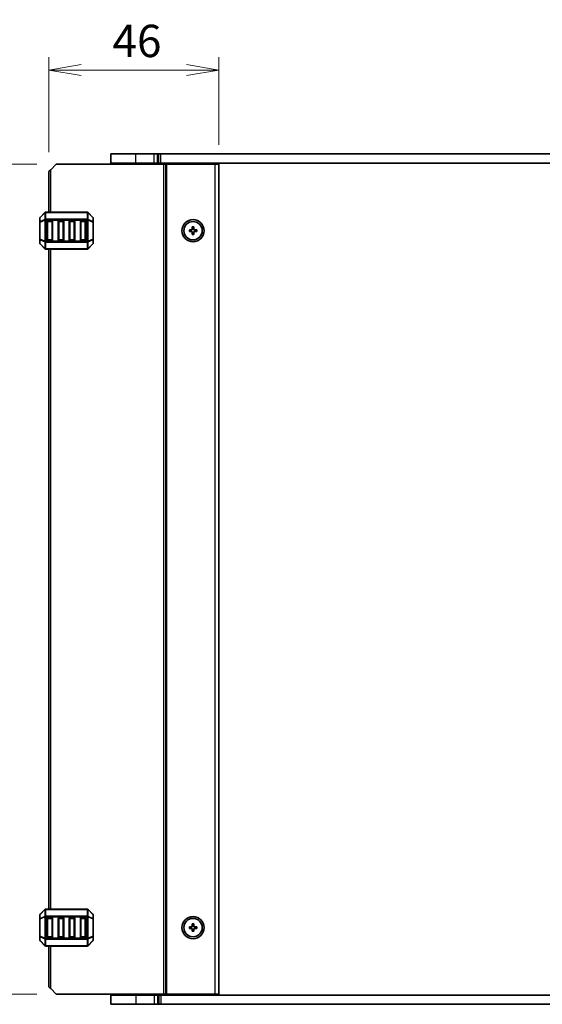
# Model space of a CAD drawing. Units: millimetres. Extents: x 0 to 5917, y 0 to 984.
# Drawn here: x 2014 to 2155, y 545 to 812 of the extents above; entities that cross this region are included whole.
import ezdxf

# ---------------------------------------------------------------- set-up
doc = ezdxf.new("R2010")
doc.units = ezdxf.units.MM
for name, color, linetype, lineweight in [('Dimension (ISO)', 7, 'Continuous', 18), ('Dimension (ISO) @ 1', 7, 'Continuous', 18), ('Visible (ISO)', 7, 'Continuous', 35), ('Visible Narrow (ISO)', 7, 'Continuous', 25)]:
    doc.layers.add(name, color=color, linetype=linetype, lineweight=lineweight)
doc.styles.add('Note Text (TK)', font='MS PGothic.ttf')
doc.dimstyles.new('Default - Method 1b (TK)', dxfattribs={"dimscale": 2.5, "dimtxt": 2.5, "dimasz": 2.5, "dimexe": 1, "dimexo": 1.5, "dimgap": 1, "dimtad": 1, "dimrnd": 1e-08, "dimdsep": 46, "dimtxsty": 'Note Text (TK)', "dimblk": 'OPEN', "dimcen": 0.09, "dimdle": 5, "dimclrd": 100, "dimclre": 100, "dimclrt": 7, "dimadec": 1, "dimazin": 1, "dimtfac": 1, "dimtmove": 0, "dimatfit": 3, "dimldrblk": 'OPEN', "dimfxl": 1, "dimtolj": 1, "dimlwd": -1, "dimlwe": -1, "dimarcsym": 0})

# ---------------------------------------------------------------- blocks, each defined once
blk = doc.blocks.new('_Open')
at = {"color": 0, "linetype": 'ByBlock', "lineweight": -2}
for p, q in [((-1, 0.167), (0, 0)), ((-1, -0.167), (0, 0)), ((0, 0), (-1, 0))]:
    blk.add_line(p, q, dxfattribs=at)
blk = doc.blocks.new('*D51')
at = {"layer": 'Defpoints', "color": 0}
for p in [(2021.48, 798.04), (2067.48, 772.59), (2021.48, 770.59)]:
    blk.add_point(p, dxfattribs=at)
at = {"layer": 'Dimension (ISO)', "color": 100}
for p, q in [((2021.48, 775.84), (2021.48, 801.54)), ((2067.48, 777.84), (2067.48, 801.54)), ((2058.73, 798.04), (2030.23, 798.04))]:
    blk.add_line(p, q, dxfattribs=at)
at = {"layer": 'Dimension (ISO)', "color": 100, "xscale": 8.75, "yscale": 8.75, "zscale": 8.75, "rotation": 180}
blk.add_blockref('_Open', (2021.48, 798.04), dxfattribs=at)
at = {"layer": 'Dimension (ISO)', "color": 100, "xscale": 8.75, "yscale": 8.75, "zscale": 8.75}
blk.add_blockref('_Open', (2067.48, 798.04), dxfattribs=at)
at = {"layer": 'Dimension (ISO)', "color": 7, "insert": (2038.68, 805.92), "char_height": 8.75, "attachment_point": 4, "style": 'Note Text (TK)'}
blk.add_mtext('\\A1;46', dxfattribs=at)
blk = doc.blocks.new('*D52')
at = {"layer": 'Defpoints', "color": 0}
for p in [(1995.23, 772.59), (2023.48, 772.59), (2023.48, 548.09)]:
    blk.add_point(p, dxfattribs=at)
at = {"layer": 'Dimension (ISO)', "color": 100}
for p, q in [((2018.23, 772.59), (1991.73, 772.59)), ((1995.23, 556.84), (1995.23, 763.84)), ((2018.23, 548.09), (1991.73, 548.09))]:
    blk.add_line(p, q, dxfattribs=at)
at = {"layer": 'Dimension (ISO)', "color": 100, "xscale": 8.75, "yscale": 8.75, "zscale": 8.75}
for p, rotation in [((1995.23, 772.59), 90), ((1995.23, 548.09), 270)]:
    blk.add_blockref('_Open', p, dxfattribs=dict(at, rotation=rotation))
at = {"layer": 'Dimension (ISO)', "color": 7, "insert": (1987.35, 646.96), "char_height": 8.75, "attachment_point": 4, "rotation": 90, "style": 'Note Text (TK)'}
blk.add_mtext('\\A1;224.5', dxfattribs=at)

msp = doc.modelspace()

# ---------------------------------------------------------------- linework, layer by layer
at = {"layer": 'Visible (ISO)'}
for p, q in [((2044.9751, 775.3384), (2038.2251, 775.3384)), ((2038.2251, 772.8384), (2038.2251, 775.3384)), ((2044.9751, 775.3384), (2049.9573, 775.3384)), ((2050.8412, 775.3384), (2049.9573, 775.3384)), ((2050.8412, 775.3384), (2051.2554, 775.3384)), ((2051.2554, 775.3384), (2051.7858, 775.3384)), ((2051.7858, 775.3384), (2211.1645, 775.3384)), ((2023.4751, 772.5884), (2021.9751, 771.0884)), ((2023.4751, 772.5884), (2052.5751, 772.5884)), ((2044.9751, 772.8384), (2038.2251, 772.8384)), ((2038.9751, 772.8384), (2038.9751, 772.5884)), ((2044.9751, 772.8384), (2049.9573, 772.8384)), ((2050.8412, 772.8384), (2049.9573, 772.8384)), ((2050.4751, 772.8384), (2050.4751, 772.5884)), ((2050.8412, 772.8384), (2051.2554, 772.8384)), ((2051.2554, 772.8384), (2051.7858, 772.8384)), ((2051.7858, 772.8384), (2211.1645, 772.8384)), ((2053.0751, 772.5884), (2052.5751, 772.5884)), ((2053.0751, 772.5884), (2053.3751, 772.5884)), ((2053.0751, 548.0884), (2053.0751, 772.5884)), ((2053.3751, 772.5884), (2066.4751, 772.5884)), ((2058.7751, 772.8384), (2058.7751, 772.5884)), ((2062.1751, 772.8384), (2062.1751, 772.5884)), ((2067.4751, 772.5884), (2066.4751, 772.5884)), ((2067.4751, 548.0884), (2067.4751, 772.5884)), ((2021.4751, 770.5884), (2021.9751, 771.0884)), ((2021.4751, 759.5884), (2021.4751, 770.5884)), ((2020.3872, 759.5005), (2019.063, 758.1763)), ((2031.8509, 759.5884), (2020.5994, 759.5884)), ((2033.3872, 758.1763), (2032.063, 759.5005)), ((2018.9751, 757.9642), (2018.9751, 756.9156)), ((2018.9751, 756.9156), (2018.9751, 752.2612)), ((2020.9751, 752.0884), (2020.9751, 757.0884)), ((2021.2251, 757.3384), (2022.2251, 757.3384)), ((2022.4751, 757.0884), (2022.4751, 752.0884)), ((2023.9751, 752.0884), (2023.9751, 757.0884)), ((2024.2251, 757.3384), (2025.2251, 757.3384)), ((2025.4751, 757.0884), (2025.4751, 752.0884)), ((2026.9751, 752.0884), (2026.9751, 757.0884)), ((2027.2251, 757.3384), (2028.2251, 757.3384)), ((2028.4751, 757.0884), (2028.4751, 752.0884)), ((2029.9751, 752.0884), (2029.9751, 757.0884)), ((2030.2251, 757.3384), (2031.2251, 757.3384)), ((2031.4751, 757.0884), (2031.4751, 752.0884)), ((2033.4751, 756.9156), (2033.4751, 757.9642)), ((2033.4751, 752.2612), (2033.4751, 756.9156)), ((2059.4751, 754.3384), (2059.4751, 754.8384)), ((2059.4751, 754.8384), (2060.2251, 754.8384)), ((2060.2251, 754.3384), (2059.4751, 754.3384)), ((2060.2251, 754.8384), (2060.2251, 755.5884)), ((2060.2251, 755.5884), (2060.7251, 755.5884)), ((2060.2251, 753.5884), (2060.2251, 754.3384)), ((2060.7251, 755.5884), (2060.7251, 754.8384)), ((2060.7251, 754.8384), (2061.4751, 754.8384)), ((2061.4751, 754.3384), (2060.7251, 754.3384)), ((2060.7251, 754.3384), (2060.7251, 753.5884)), ((2061.4751, 754.8384), (2061.4751, 754.3384)), ((2018.9751, 752.2612), (2018.9751, 751.2127)), ((2022.2251, 751.8384), (2021.2251, 751.8384)), ((2025.2251, 751.8384), (2024.2251, 751.8384)), ((2028.2251, 751.8384), (2027.2251, 751.8384)), ((2031.2251, 751.8384), (2030.2251, 751.8384)), ((2033.4751, 751.2127), (2033.4751, 752.2612)), ((2060.7251, 753.5884), (2060.2251, 753.5884)), ((2019.063, 751.0005), (2020.3872, 749.6763)), ((2020.5994, 749.5884), (2031.8509, 749.5884)), ((2021.4751, 571.0884), (2021.4751, 749.5884)), ((2032.063, 749.6763), (2033.3872, 751.0005)), ((2020.3872, 571.0005), (2019.063, 569.6763)), ((2031.8509, 571.0884), (2020.5994, 571.0884)), ((2033.3872, 569.6763), (2032.063, 571.0005)), ((2018.9751, 569.4642), (2018.9751, 568.4156)), ((2018.9751, 568.4156), (2018.9751, 563.7612)), ((2020.9751, 563.5884), (2020.9751, 568.5884)), ((2021.2251, 568.8384), (2022.2251, 568.8384)), ((2022.4751, 568.5884), (2022.4751, 563.5884)), ((2023.9751, 563.5884), (2023.9751, 568.5884)), ((2024.2251, 568.8384), (2025.2251, 568.8384)), ((2025.4751, 568.5884), (2025.4751, 563.5884)), ((2026.9751, 563.5884), (2026.9751, 568.5884)), ((2027.2251, 568.8384), (2028.2251, 568.8384)), ((2028.4751, 568.5884), (2028.4751, 563.5884)), ((2029.9751, 563.5884), (2029.9751, 568.5884)), ((2030.2251, 568.8384), (2031.2251, 568.8384)), ((2031.4751, 568.5884), (2031.4751, 563.5884)), ((2033.4751, 568.4156), (2033.4751, 569.4642)), ((2033.4751, 563.7612), (2033.4751, 568.4156)), ((2059.4751, 565.8384), (2059.4751, 566.3384)), ((2059.4751, 566.3384), (2060.2251, 566.3384)), ((2060.2251, 565.8384), (2059.4751, 565.8384)), ((2060.2251, 566.3384), (2060.2251, 567.0884)), ((2060.2251, 567.0884), (2060.7251, 567.0884)), ((2060.2251, 565.0884), (2060.2251, 565.8384)), ((2060.7251, 565.0884), (2060.2251, 565.0884)), ((2060.7251, 567.0884), (2060.7251, 566.3384)), ((2060.7251, 566.3384), (2061.4751, 566.3384)), ((2061.4751, 565.8384), (2060.7251, 565.8384)), ((2060.7251, 565.8384), (2060.7251, 565.0884)), ((2061.4751, 566.3384), (2061.4751, 565.8384)), ((2018.9751, 563.7612), (2018.9751, 562.7127)), ((2019.063, 562.5005), (2020.3872, 561.1763)), ((2022.2251, 563.3384), (2021.2251, 563.3384)), ((2025.2251, 563.3384), (2024.2251, 563.3384)), ((2028.2251, 563.3384), (2027.2251, 563.3384)), ((2031.2251, 563.3384), (2030.2251, 563.3384)), ((2032.063, 561.1763), (2033.3872, 562.5005)), ((2033.4751, 562.7127), (2033.4751, 563.7612)), ((2020.5994, 561.0884), (2031.8509, 561.0884)), ((2021.4751, 550.0884), (2021.4751, 561.0884)), ((2021.9751, 549.5884), (2021.4751, 550.0884)), ((2021.9751, 549.5884), (2023.4751, 548.0884)), ((2023.4751, 548.0884), (2052.5751, 548.0884)), ((2038.2251, 547.8384), (2038.2251, 545.3384)), ((2038.2251, 547.8384), (2044.9751, 547.8384)), ((2038.9751, 548.0884), (2038.9751, 547.8384)), ((2049.9573, 547.8384), (2044.9751, 547.8384)), ((2049.9573, 547.8384), (2050.8412, 547.8384)), ((2050.4751, 548.0884), (2050.4751, 547.8384)), ((2051.2554, 547.8384), (2050.8412, 547.8384)), ((2051.7858, 547.8384), (2051.2554, 547.8384)), ((2211.1645, 547.8384), (2051.7858, 547.8384)), ((2053.0751, 548.0884), (2052.5751, 548.0884)), ((2053.0751, 548.0884), (2053.3751, 548.0884)), ((2053.3751, 548.0884), (2066.4751, 548.0884)), ((2058.7751, 548.0884), (2058.7751, 547.8384)), ((2062.1751, 548.0884), (2062.1751, 547.8384)), ((2067.4751, 548.0884), (2066.4751, 548.0884)), ((2038.2251, 545.3384), (2044.9751, 545.3384)), ((2049.9573, 545.3384), (2044.9751, 545.3384)), ((2049.9573, 545.3384), (2050.8412, 545.3384)), ((2051.2554, 545.3384), (2050.8412, 545.3384)), ((2051.7858, 545.3384), (2051.2554, 545.3384)), ((2211.1645, 545.3384), (2051.7858, 545.3384))]:
    msp.add_line(p, q, dxfattribs=at)
for centre, radius in [((2060.4751, 754.5884), 3), ((2060.4751, 754.5884), 2.4804), ((2060.4751, 566.0884), 3), ((2060.4751, 566.0884), 2.4804)]:
    msp.add_circle(centre, radius, dxfattribs=at)
for centre, radius, start, end in [((2020.5994, 759.2884), 0.3, 90, 135), ((2031.8509, 759.2884), 0.3, 45, 90), ((2019.2751, 757.9642), 0.3, 135, 180), ((2021.2251, 757.0884), 0.25, 90, 180), ((2022.2251, 757.0884), 0.25, 0, 90), ((2024.2251, 757.0884), 0.25, 90, 180), ((2025.2251, 757.0884), 0.25, 0, 90), ((2027.2251, 757.0884), 0.25, 90, 180), ((2028.2251, 757.0884), 0.25, 0, 90), ((2030.2251, 757.0884), 0.25, 90, 180), ((2031.2251, 757.0884), 0.25, 0, 90), ((2033.1751, 757.9642), 0.3, 0, 45), ((2019.2751, 751.2127), 0.3, 180, 225), ((2021.2251, 752.0884), 0.25, 180, 270), ((2022.2251, 752.0884), 0.25, 270, 0), ((2024.2251, 752.0884), 0.25, 180, 270), ((2025.2251, 752.0884), 0.25, 270, 0), ((2027.2251, 752.0884), 0.25, 180, 270), ((2028.2251, 752.0884), 0.25, 270, 0), ((2030.2251, 752.0884), 0.25, 180, 270), ((2031.2251, 752.0884), 0.25, 270, 0), ((2033.1751, 751.2127), 0.3, 315, 0), ((2020.5994, 749.8884), 0.3, 225, 270), ((2031.8509, 749.8884), 0.3, 270, 315), ((2020.5994, 570.7884), 0.3, 90, 135), ((2031.8509, 570.7884), 0.3, 45, 90), ((2019.2751, 569.4642), 0.3, 135, 180), ((2021.2251, 568.5884), 0.25, 90, 180), ((2022.2251, 568.5884), 0.25, 0, 90), ((2024.2251, 568.5884), 0.25, 90, 180), ((2025.2251, 568.5884), 0.25, 0, 90), ((2027.2251, 568.5884), 0.25, 90, 180), ((2028.2251, 568.5884), 0.25, 0, 90), ((2030.2251, 568.5884), 0.25, 90, 180), ((2031.2251, 568.5884), 0.25, 0, 90), ((2033.1751, 569.4642), 0.3, 0, 45), ((2019.2751, 562.7127), 0.3, 180, 225), ((2021.2251, 563.5884), 0.25, 180, 270), ((2022.2251, 563.5884), 0.25, 270, 0), ((2024.2251, 563.5884), 0.25, 180, 270), ((2025.2251, 563.5884), 0.25, 270, 0), ((2027.2251, 563.5884), 0.25, 180, 270), ((2028.2251, 563.5884), 0.25, 270, 0), ((2030.2251, 563.5884), 0.25, 180, 270), ((2031.2251, 563.5884), 0.25, 270, 0), ((2033.1751, 562.7127), 0.3, 315, 0), ((2020.5994, 561.3884), 0.3, 225, 270), ((2031.8509, 561.3884), 0.3, 270, 315)]:
    msp.add_arc(centre, radius, start, end, dxfattribs=at)
at = {"layer": 'Visible Narrow (ISO)'}
for p, q in [((2044.9751, 772.8384), (2044.9751, 775.3384)), ((2049.9573, 772.8384), (2049.9573, 775.3384)), ((2050.8412, 772.8384), (2050.8412, 775.3384)), ((2051.2554, 772.8384), (2051.2554, 775.3384)), ((2051.7858, 772.8384), (2051.7858, 775.3384)), ((2044.9751, 772.8384), (2044.9751, 772.5884)), ((2050.2751, 772.8384), (2050.2751, 772.5884)), ((2050.6751, 772.8384), (2050.6751, 772.5884)), ((2052.5751, 548.0884), (2052.5751, 772.5884)), ((2053.3751, 548.0884), (2053.3751, 772.5884)), ((2058.4751, 772.8384), (2058.4751, 772.5884)), ((2059.0751, 772.8384), (2059.0751, 772.5884)), ((2061.8751, 772.8384), (2061.8751, 772.5884)), ((2062.4751, 772.8384), (2062.4751, 772.5884)), ((2066.4751, 548.0884), (2066.4751, 772.5884)), ((2021.9751, 759.5884), (2021.9751, 771.0884)), ((2019.063, 758.1142), (2020.3872, 759.4384)), ((2020.3872, 759.4384), (2020.3872, 757.6142)), ((2020.5994, 759.5005), (2020.5994, 759.5884)), ((2020.5994, 759.5005), (2031.8509, 759.5005)), ((2020.5994, 757.6763), (2020.5994, 759.5005)), ((2031.8509, 759.5005), (2031.8509, 759.5884)), ((2031.8509, 759.5005), (2031.8509, 757.6763)), ((2032.063, 757.6142), (2032.063, 759.4384)), ((2032.063, 759.4384), (2033.3872, 758.1142)), ((2019.063, 756.9156), (2018.9751, 756.9156)), ((2019.063, 757.0656), (2019.063, 758.1142)), ((2020.3872, 757.6142), (2019.063, 757.0656)), ((2019.063, 756.9156), (2020.3872, 757.4642)), ((2019.063, 752.2612), (2019.063, 756.9156)), ((2020.3872, 757.4642), (2020.5994, 757.4642)), ((2020.3872, 757.4642), (2020.3872, 751.7127)), ((2020.5994, 757.6763), (2020.5994, 757.4642)), ((2031.8509, 757.6763), (2020.5994, 757.6763)), ((2020.5994, 751.7127), (2020.5994, 757.4642)), ((2020.5994, 757.4642), (2031.8509, 757.4642)), ((2021.2251, 757.0884), (2020.9751, 757.0884)), ((2021.2251, 757.3384), (2021.2251, 757.0884)), ((2021.2251, 757.0884), (2022.2251, 757.0884)), ((2021.2251, 752.0884), (2021.2251, 757.0884)), ((2022.2251, 757.0884), (2022.2251, 757.3384)), ((2022.4751, 757.0884), (2022.2251, 757.0884)), ((2022.2251, 757.0884), (2022.2251, 752.0884)), ((2024.2251, 757.0884), (2023.9751, 757.0884)), ((2024.2251, 757.3384), (2024.2251, 757.0884)), ((2024.2251, 752.0884), (2024.2251, 757.0884)), ((2024.2251, 757.0884), (2025.2251, 757.0884)), ((2025.2251, 757.0884), (2025.2251, 757.3384)), ((2025.4751, 757.0884), (2025.2251, 757.0884)), ((2025.2251, 757.0884), (2025.2251, 752.0884)), ((2027.2251, 757.0884), (2026.9751, 757.0884)), ((2027.2251, 757.3384), (2027.2251, 757.0884)), ((2027.2251, 757.0884), (2028.2251, 757.0884)), ((2027.2251, 752.0884), (2027.2251, 757.0884)), ((2028.2251, 757.0884), (2028.2251, 757.3384)), ((2028.4751, 757.0884), (2028.2251, 757.0884)), ((2028.2251, 757.0884), (2028.2251, 752.0884)), ((2030.2251, 757.0884), (2029.9751, 757.0884)), ((2030.2251, 757.3384), (2030.2251, 757.0884)), ((2030.2251, 752.0884), (2030.2251, 757.0884)), ((2030.2251, 757.0884), (2031.2251, 757.0884)), ((2031.2251, 757.0884), (2031.2251, 757.3384)), ((2031.4751, 757.0884), (2031.2251, 757.0884)), ((2031.2251, 757.0884), (2031.2251, 752.0884)), ((2031.8509, 757.6763), (2031.8509, 757.4642)), ((2032.063, 757.4642), (2031.8509, 757.4642)), ((2031.8509, 757.4642), (2031.8509, 751.7127)), ((2033.3872, 757.0656), (2032.063, 757.6142)), ((2032.063, 751.7127), (2032.063, 757.4642)), ((2032.063, 757.4642), (2033.3872, 756.9156)), ((2033.3872, 758.1142), (2033.3872, 757.0656)), ((2033.4751, 756.9156), (2033.3872, 756.9156)), ((2033.3872, 756.9156), (2033.3872, 752.2612)), ((2018.9751, 752.2612), (2019.063, 752.2612)), ((2020.3872, 751.7127), (2019.063, 752.2612)), ((2019.063, 751.0627), (2019.063, 752.1112)), ((2019.063, 752.1112), (2020.3872, 751.5627)), ((2020.3872, 749.7384), (2019.063, 751.0627)), ((2020.3872, 751.7127), (2020.5994, 751.7127)), ((2020.3872, 751.5627), (2020.3872, 749.7384)), ((2020.5994, 751.5005), (2020.5994, 751.7127)), ((2031.8509, 751.7127), (2020.5994, 751.7127)), ((2020.5994, 751.5005), (2031.8509, 751.5005)), ((2020.5994, 749.6763), (2020.5994, 751.5005)), ((2020.9751, 752.0884), (2021.2251, 752.0884)), ((2021.2251, 752.0884), (2021.2251, 751.8384)), ((2022.2251, 752.0884), (2021.2251, 752.0884)), ((2022.2251, 752.0884), (2022.4751, 752.0884)), ((2022.2251, 751.8384), (2022.2251, 752.0884)), ((2023.9751, 752.0884), (2024.2251, 752.0884)), ((2024.2251, 752.0884), (2024.2251, 751.8384)), ((2025.2251, 752.0884), (2024.2251, 752.0884)), ((2025.2251, 752.0884), (2025.4751, 752.0884)), ((2025.2251, 751.8384), (2025.2251, 752.0884)), ((2026.9751, 752.0884), (2027.2251, 752.0884)), ((2027.2251, 752.0884), (2027.2251, 751.8384)), ((2028.2251, 752.0884), (2027.2251, 752.0884)), ((2028.2251, 752.0884), (2028.4751, 752.0884)), ((2028.2251, 751.8384), (2028.2251, 752.0884)), ((2029.9751, 752.0884), (2030.2251, 752.0884)), ((2030.2251, 752.0884), (2030.2251, 751.8384)), ((2031.2251, 752.0884), (2030.2251, 752.0884)), ((2031.2251, 751.8384), (2031.2251, 752.0884)), ((2031.2251, 752.0884), (2031.4751, 752.0884)), ((2032.063, 751.7127), (2031.8509, 751.7127)), ((2031.8509, 751.5005), (2031.8509, 751.7127)), ((2031.8509, 751.5005), (2031.8509, 749.6763)), ((2033.3872, 752.2612), (2032.063, 751.7127)), ((2032.063, 751.5627), (2033.3872, 752.1112)), ((2032.063, 749.7384), (2032.063, 751.5627)), ((2033.3872, 751.0627), (2032.063, 749.7384)), ((2033.3872, 752.2612), (2033.4751, 752.2612)), ((2033.3872, 752.1112), (2033.3872, 751.0627)), ((2020.5994, 749.6763), (2020.5994, 749.5884)), ((2031.8509, 749.6763), (2020.5994, 749.6763)), ((2021.9751, 571.0884), (2021.9751, 749.5884)), ((2031.8509, 749.6763), (2031.8509, 749.5884)), ((2019.063, 569.6142), (2020.3872, 570.9384)), ((2020.3872, 570.9384), (2020.3872, 569.1142)), ((2020.5994, 571.0005), (2020.5994, 571.0884)), ((2020.5994, 571.0005), (2031.8509, 571.0005)), ((2020.5994, 569.1763), (2020.5994, 571.0005)), ((2031.8509, 571.0005), (2031.8509, 571.0884)), ((2031.8509, 571.0005), (2031.8509, 569.1763)), ((2032.063, 569.1142), (2032.063, 570.9384)), ((2032.063, 570.9384), (2033.3872, 569.6142)), ((2019.063, 568.4156), (2018.9751, 568.4156)), ((2019.063, 568.5656), (2019.063, 569.6142)), ((2020.3872, 569.1142), (2019.063, 568.5656)), ((2019.063, 568.4156), (2020.3872, 568.9642)), ((2019.063, 563.7612), (2019.063, 568.4156)), ((2020.3872, 568.9642), (2020.5994, 568.9642)), ((2020.3872, 568.9642), (2020.3872, 563.2127)), ((2020.5994, 569.1763), (2020.5994, 568.9642)), ((2031.8509, 569.1763), (2020.5994, 569.1763)), ((2020.5994, 563.2127), (2020.5994, 568.9642)), ((2020.5994, 568.9642), (2031.8509, 568.9642)), ((2021.2251, 568.5884), (2020.9751, 568.5884)), ((2021.2251, 568.8384), (2021.2251, 568.5884)), ((2021.2251, 568.5884), (2022.2251, 568.5884)), ((2021.2251, 563.5884), (2021.2251, 568.5884)), ((2022.2251, 568.5884), (2022.2251, 568.8384)), ((2022.4751, 568.5884), (2022.2251, 568.5884)), ((2022.2251, 568.5884), (2022.2251, 563.5884)), ((2024.2251, 568.5884), (2023.9751, 568.5884)), ((2024.2251, 568.8384), (2024.2251, 568.5884)), ((2024.2251, 563.5884), (2024.2251, 568.5884)), ((2024.2251, 568.5884), (2025.2251, 568.5884)), ((2025.2251, 568.5884), (2025.2251, 568.8384)), ((2025.4751, 568.5884), (2025.2251, 568.5884)), ((2025.2251, 568.5884), (2025.2251, 563.5884)), ((2027.2251, 568.5884), (2026.9751, 568.5884)), ((2027.2251, 568.8384), (2027.2251, 568.5884)), ((2027.2251, 568.5884), (2028.2251, 568.5884)), ((2027.2251, 563.5884), (2027.2251, 568.5884)), ((2028.2251, 568.5884), (2028.2251, 568.8384)), ((2028.4751, 568.5884), (2028.2251, 568.5884)), ((2028.2251, 568.5884), (2028.2251, 563.5884)), ((2030.2251, 568.5884), (2029.9751, 568.5884)), ((2030.2251, 568.8384), (2030.2251, 568.5884)), ((2030.2251, 563.5884), (2030.2251, 568.5884)), ((2030.2251, 568.5884), (2031.2251, 568.5884)), ((2031.2251, 568.5884), (2031.2251, 568.8384)), ((2031.4751, 568.5884), (2031.2251, 568.5884)), ((2031.2251, 568.5884), (2031.2251, 563.5884)), ((2031.8509, 569.1763), (2031.8509, 568.9642)), ((2032.063, 568.9642), (2031.8509, 568.9642)), ((2031.8509, 568.9642), (2031.8509, 563.2127)), ((2033.3872, 568.5656), (2032.063, 569.1142)), ((2032.063, 563.2127), (2032.063, 568.9642)), ((2032.063, 568.9642), (2033.3872, 568.4156)), ((2033.3872, 569.6142), (2033.3872, 568.5656)), ((2033.4751, 568.4156), (2033.3872, 568.4156)), ((2033.3872, 568.4156), (2033.3872, 563.7612)), ((2018.9751, 563.7612), (2019.063, 563.7612)), ((2020.3872, 563.2127), (2019.063, 563.7612)), ((2019.063, 562.5627), (2019.063, 563.6112)), ((2019.063, 563.6112), (2020.3872, 563.0627)), ((2020.3872, 561.2384), (2019.063, 562.5627)), ((2020.3872, 563.2127), (2020.5994, 563.2127)), ((2020.3872, 563.0627), (2020.3872, 561.2384)), ((2020.5994, 563.0005), (2020.5994, 563.2127)), ((2031.8509, 563.2127), (2020.5994, 563.2127)), ((2020.5994, 563.0005), (2031.8509, 563.0005)), ((2020.5994, 561.1763), (2020.5994, 563.0005)), ((2020.9751, 563.5884), (2021.2251, 563.5884)), ((2021.2251, 563.5884), (2021.2251, 563.3384)), ((2022.2251, 563.5884), (2021.2251, 563.5884)), ((2022.2251, 563.5884), (2022.4751, 563.5884)), ((2022.2251, 563.3384), (2022.2251, 563.5884)), ((2023.9751, 563.5884), (2024.2251, 563.5884)), ((2024.2251, 563.5884), (2024.2251, 563.3384)), ((2025.2251, 563.5884), (2024.2251, 563.5884)), ((2025.2251, 563.5884), (2025.4751, 563.5884)), ((2025.2251, 563.3384), (2025.2251, 563.5884)), ((2026.9751, 563.5884), (2027.2251, 563.5884)), ((2027.2251, 563.5884), (2027.2251, 563.3384)), ((2028.2251, 563.5884), (2027.2251, 563.5884)), ((2028.2251, 563.5884), (2028.4751, 563.5884)), ((2028.2251, 563.3384), (2028.2251, 563.5884)), ((2029.9751, 563.5884), (2030.2251, 563.5884)), ((2030.2251, 563.5884), (2030.2251, 563.3384)), ((2031.2251, 563.5884), (2030.2251, 563.5884)), ((2031.2251, 563.3384), (2031.2251, 563.5884)), ((2031.2251, 563.5884), (2031.4751, 563.5884)), ((2032.063, 563.2127), (2031.8509, 563.2127)), ((2031.8509, 563.0005), (2031.8509, 563.2127)), ((2031.8509, 563.0005), (2031.8509, 561.1763)), ((2033.3872, 563.7612), (2032.063, 563.2127)), ((2032.063, 563.0627), (2033.3872, 563.6112)), ((2032.063, 561.2384), (2032.063, 563.0627)), ((2033.3872, 562.5627), (2032.063, 561.2384)), ((2033.3872, 563.7612), (2033.4751, 563.7612)), ((2033.3872, 563.6112), (2033.3872, 562.5627)), ((2020.5994, 561.1763), (2020.5994, 561.0884)), ((2031.8509, 561.1763), (2020.5994, 561.1763)), ((2021.9751, 549.5884), (2021.9751, 561.0884)), ((2031.8509, 561.1763), (2031.8509, 561.0884)), ((2044.9751, 548.0884), (2044.9751, 547.8384)), ((2044.9751, 547.8384), (2044.9751, 545.3384)), ((2049.9573, 547.8384), (2049.9573, 545.3384)), ((2050.2751, 548.0884), (2050.2751, 547.8384)), ((2050.6751, 548.0884), (2050.6751, 547.8384)), ((2050.8412, 547.8384), (2050.8412, 545.3384)), ((2051.2554, 547.8384), (2051.2554, 545.3384)), ((2051.7858, 547.8384), (2051.7858, 545.3384)), ((2058.4751, 548.0884), (2058.4751, 547.8384)), ((2059.0751, 548.0884), (2059.0751, 547.8384)), ((2061.8751, 548.0884), (2061.8751, 547.8384)), ((2062.4751, 548.0884), (2062.4751, 547.8384))]:
    msp.add_line(p, q, dxfattribs=at)
for centre, major_axis, ratio, start_param, end_param in [((2020.5994, 759.2884), (-0.2121, 0.2121), 0.28108464, 0, 0.54802841), ((2020.5994, 759.2884), (0.3, 0), 0.70710678, 1.57079633, 2.35619449), ((2031.8509, 759.2884), (-0.3, 0), 0.70710678, 3.92699082, 4.71238898), ((2031.8509, 759.2884), (0.2121, 0.2121), 0.28108464, 5.7351569, 6.28318531), ((2019.2751, 757.9642), (-0.3, 0), 0.70710678, 5.49778714, 6.28318531), ((2019.2751, 756.9156), (-0.3, 0), 0.70710678, 5.49778714, 6.28318531), ((2019.2751, 757.9642), (-0.2121, 0.2121), 0.28108464, 0, 0.54802841), ((2019.2751, 756.9156), (-0.1148, 0.2772), 0.67859834, 0.74875372, 1.29678212), ((2020.5994, 757.4642), (0.1148, -0.2772), 0.67859834, 3.89034637, 4.43837478), ((2020.5994, 757.4642), (0.3, 0), 0.70710678, 1.57079633, 2.35619449), ((2031.8509, 757.4642), (-0.3, 0), 0.70710678, 3.92699082, 4.71238898), ((2031.8509, 757.4642), (-0.1148, -0.2772), 0.67859834, 1.84481053, 2.39283894), ((2033.1751, 757.9642), (0.2121, 0.2121), 0.28108464, 5.7351569, 6.28318531), ((2033.1751, 757.9642), (0.3, 0), 0.70710678, 0, 0.78539816), ((2033.1751, 756.9156), (0.3, 0), 0.70710678, 0, 0.78539816), ((2033.1751, 756.9156), (-0.1148, -0.2772), 0.67859834, 1.84481053, 2.39283894), ((2019.2751, 752.2612), (-0.3, 0), 0.70710678, 0, 0.78539816), ((2019.2751, 751.2127), (-0.3, 0), 0.70710678, 0, 0.78539816), ((2019.2751, 752.2612), (0.1148, 0.2772), 0.67859834, 1.84481053, 2.39283894), ((2019.2751, 751.2127), (-0.2121, -0.2121), 0.28108464, 5.7351569, 6.28318531), ((2020.5994, 751.7127), (0.1148, 0.2772), 0.67859834, 1.84481053, 2.39283894), ((2020.5994, 751.7127), (0.3, 0), 0.70710678, 3.92699082, 4.71238898), ((2031.8509, 751.7127), (-0.3, 0), 0.70710678, 1.57079633, 2.35619449), ((2031.8509, 751.7127), (-0.1148, 0.2772), 0.67859834, 3.89034637, 4.43837478), ((2033.1751, 752.2612), (0.3, 0), 0.70710678, 5.49778714, 6.28318531), ((2033.1751, 752.2612), (0.1148, -0.2772), 0.67859834, 0.74875372, 1.29678212), ((2033.1751, 751.2127), (0.3, 0), 0.70710678, 5.49778714, 6.28318531), ((2033.1751, 751.2127), (0.2121, -0.2121), 0.28108464, 0, 0.54802841), ((2020.5994, 749.8884), (-0.2121, -0.2121), 0.28108464, 5.7351569, 6.28318531), ((2020.5994, 749.8884), (0.3, 0), 0.70710678, 3.92699082, 4.71238898), ((2031.8509, 749.8884), (-0.3, 0), 0.70710678, 1.57079633, 2.35619449), ((2031.8509, 749.8884), (0.2121, -0.2121), 0.28108464, 0, 0.54802841), ((2020.5994, 570.7884), (-0.2121, 0.2121), 0.28108464, 0, 0.54802841), ((2020.5994, 570.7884), (0.3, 0), 0.70710678, 1.57079633, 2.35619449), ((2031.8509, 570.7884), (-0.3, 0), 0.70710678, 3.92699082, 4.71238898), ((2031.8509, 570.7884), (0.2121, 0.2121), 0.28108464, 5.7351569, 6.28318531), ((2019.2751, 569.4642), (-0.3, 0), 0.70710678, 5.49778714, 6.28318531), ((2019.2751, 568.4156), (-0.3, 0), 0.70710678, 5.49778714, 6.28318531), ((2019.2751, 569.4642), (-0.2121, 0.2121), 0.28108464, 0, 0.54802841), ((2019.2751, 568.4156), (-0.1148, 0.2772), 0.67859834, 0.74875372, 1.29678212), ((2020.5994, 568.9642), (0.1148, -0.2772), 0.67859834, 3.89034637, 4.43837478), ((2020.5994, 568.9642), (0.3, 0), 0.70710678, 1.57079633, 2.35619449), ((2031.8509, 568.9642), (-0.3, 0), 0.70710678, 3.92699082, 4.71238898), ((2031.8509, 568.9642), (-0.1148, -0.2772), 0.67859834, 1.84481053, 2.39283894), ((2033.1751, 569.4642), (0.2121, 0.2121), 0.28108464, 5.7351569, 6.28318531), ((2033.1751, 569.4642), (0.3, 0), 0.70710678, 0, 0.78539816), ((2033.1751, 568.4156), (0.3, 0), 0.70710678, 0, 0.78539816), ((2033.1751, 568.4156), (-0.1148, -0.2772), 0.67859834, 1.84481053, 2.39283894), ((2019.2751, 563.7612), (-0.3, 0), 0.70710678, 0, 0.78539816), ((2019.2751, 562.7127), (-0.3, 0), 0.70710678, 0, 0.78539816), ((2019.2751, 563.7612), (0.1148, 0.2772), 0.67859834, 1.84481053, 2.39283894), ((2019.2751, 562.7127), (-0.2121, -0.2121), 0.28108464, 5.7351569, 6.28318531), ((2020.5994, 563.2127), (0.1148, 0.2772), 0.67859834, 1.84481053, 2.39283894), ((2020.5994, 563.2127), (0.3, 0), 0.70710678, 3.92699082, 4.71238898), ((2031.8509, 563.2127), (-0.3, 0), 0.70710678, 1.57079633, 2.35619449), ((2031.8509, 563.2127), (-0.1148, 0.2772), 0.67859834, 3.89034637, 4.43837478), ((2033.1751, 563.7612), (0.3, 0), 0.70710678, 5.49778714, 6.28318531), ((2033.1751, 563.7612), (0.1148, -0.2772), 0.67859834, 0.74875372, 1.29678212), ((2033.1751, 562.7127), (0.3, 0), 0.70710678, 5.49778714, 6.28318531), ((2033.1751, 562.7127), (0.2121, -0.2121), 0.28108464, 0, 0.54802841), ((2020.5994, 561.3884), (-0.2121, -0.2121), 0.28108464, 5.7351569, 6.28318531), ((2020.5994, 561.3884), (0.3, 0), 0.70710678, 3.92699082, 4.71238898), ((2031.8509, 561.3884), (-0.3, 0), 0.70710678, 1.57079633, 2.35619449), ((2031.8509, 561.3884), (0.2121, -0.2121), 0.28108464, 0, 0.54802841)]:
    msp.add_ellipse(centre, major_axis=major_axis, ratio=ratio, start_param=start_param, end_param=end_param, dxfattribs=at)

# ---------------------------------------------------------------- dimensions: what is measured, and where the dimension line sits
at = {"layer": 'Dimension (ISO) @ 1', "color": 100}
dim = msp.add_linear_dim(base=(2021.4751, 798.0442), p1=(2067.4751, 772.5884), p2=(2021.4751, 770.5884), dimstyle='Default - Method 1b (TK)', override={"dimscale": 1, "dimtxt": 8.75, "dimasz": 8.75, "dimexe": 3.5, "dimexo": 5.25, "dimgap": 3.5, "dimdec": 2, "dimcen": 0.315, "dimtol": 0, "dimlim": 0, "dimtp": 0, "dimtm": 0, "dimtdec": 2, "dimtix": 0, "dimtofl": 0, "dimtmove": 0, "dimatfit": 1}, dxfattribs=at)
dim.commit()
dim.dimension.update_dxf_attribs({"geometry": '*D51', "text_midpoint": (2044.4751, 798.0442), "dimtype": 128})
dim = msp.add_linear_dim(base=(1995.2272, 772.5884), p1=(2023.4751, 548.0884), p2=(2023.4751, 772.5884), angle=90, dimstyle='Default - Method 1b (TK)', override={"dimscale": 1, "dimtxt": 8.75, "dimasz": 8.75, "dimexe": 3.5, "dimexo": 5.25, "dimgap": 3.5, "dimdec": 2, "dimcen": 0.315, "dimtol": 0, "dimlim": 0, "dimtp": 0, "dimtm": 0, "dimtdec": 2, "dimtix": 0, "dimtofl": 0, "dimtmove": 0, "dimatfit": 1}, dxfattribs=at)
dim.commit()
dim.dimension.update_dxf_attribs({"geometry": '*D52', "text_midpoint": (1995.2272, 660.3384), "dimtype": 128})

doc.saveas('drawing.dxf')
